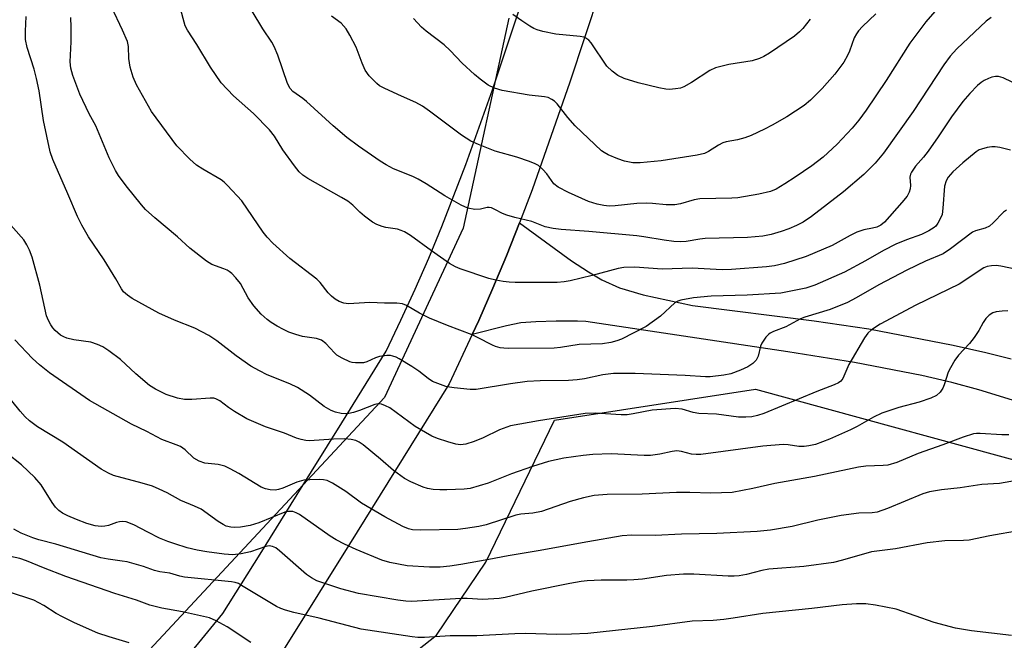
# Model space of a CAD drawing. Units: inches. Extents: x 1243764 to 1249764, y 501455 to 505456.
# Drawn here: x 1244282 to 1244517, y 503604 to 503752 of the extents above; entities that cross this region are included whole.
import ezdxf

# ---------------------------------------------------------------- set-up
doc = ezdxf.new("R2010")
doc.units = ezdxf.units.IN
doc.header["$MEASUREMENT"] = 0
for name, color, linetype in [('NTRL-Trees', 3, 'Continuous'), ('TRANS-Driveway', 251, 'Continuous'), ('TRANS-Road', 130, 'Continuous'), ('Undefined', 1, 'Continuous')]:
    doc.layers.add(name, color=color, linetype=linetype)

msp = doc.modelspace()

# ---------------------------------------------------------------- linework, layer by layer
at = {"layer": 'NTRL-Trees'}
msp.add_lwpolyline([(1244276.72, 503498.44), (1244291.72, 503526.66), (1244329.72, 503556.16), (1244363.09, 503590.91), (1244381.47, 503605.44), (1244393.2, 503622.77), (1244409.57, 503656.54), (1244457.43, 503663.9), (1244532.28, 503643.49), (1244571.97, 503612.87), (1244571.97, 503586.78), (1244549.29, 503548.22), (1244545.89, 503451.82), (1244569.7, 503413.26), (1244615.07, 503369.03), (1244607.33, 503348.07), (1244578.43, 503337.24), (1244544.66, 503301.42), (1244534.43, 503247.18), (1244541.59, 503203.17), (1244574.34, 503183.72), (1244591.08, 503172.52)], dxfattribs=at)
msp.add_polyline3d([(1244398.7, 503752.19, 0), (1244387.81, 503702.25, 0), (1244369.13, 503661.94, 0), (1244301.3, 503589.19, 0), (1244236.41, 503511.52, 0)], dxfattribs=at)
at = {"layer": 'TRANS-Driveway'}
msp.add_lwpolyline([(1244529.75, 503657.93), (1244510.58, 503663.76), (1244504.18, 503665.49), (1244497.05, 503667.17), (1244481.01, 503670.29), (1244465.09, 503672.86), (1244417.03, 503680.03), (1244415.03, 503680.12), (1244410, 503680.15), (1244405.11, 503679.99), (1244401.53, 503679.7), (1244398.12, 503679.04), (1244389.99, 503676.93), (1244391.54, 503680.24), (1244394.92, 503687.94), (1244398.16, 503695.69), (1244401.27, 503703.5), (1244413.66, 503694.47), (1244417.64, 503691.82), (1244420.84, 503689.92), (1244425.06, 503688.07), (1244430.66, 503686.39), (1244442.43, 503683.87), (1244471.43, 503680.23), (1244484.44, 503678.26), (1244504.51, 503674.39), (1244512.27, 503672.67), (1244518.29, 503671.14)], dxfattribs=at)
at = {"layer": 'TRANS-Road'}
for points in [[(1244279.95, 503551.92), (1244292.83, 503565.86), (1244305.38, 503580.19), (1244318.1, 503595.26), (1244330.6, 503610.52), (1244339.48, 503624.69), (1244348.33, 503638.89), (1244358.93, 503655.93), (1244369.49, 503673.01), (1244373, 503680.33), (1244376.39, 503687.71), (1244379.65, 503695.14), (1244382.78, 503702.64), (1244388.5, 503717.41), (1244394.82, 503735.14), (1244404.16, 503763.34)], [(1244420.35, 503758.61), (1244413.23, 503736.99), (1244404.24, 503711.36), (1244401.27, 503703.5), (1244398.16, 503695.69), (1244394.92, 503687.94), (1244391.54, 503680.24), (1244389.99, 503676.93), (1244384.47, 503665.2), (1244362.63, 503629.99), (1244344.29, 503600.62), (1244331.35, 503584.84), (1244318.2, 503569.25), (1244305.35, 503554.59), (1244292.26, 503540.42), (1244280.89, 503528.39)]]:
    msp.add_lwpolyline(points, dxfattribs=at)
at = {"layer": 'Undefined'}
for points, elevation in [([(1244503.83, 503758.2), (1244498, 503751.36), (1244494.19, 503746.23), (1244488.5, 503737.36), (1244483.74, 503730.35), (1244482.03, 503727.94), (1244480.45, 503726.03), (1244476.88, 503722.26), (1244473.51, 503719.15), (1244470.81, 503717.09), (1244466.86, 503714.36), (1244464.39, 503712.76), (1244462.37, 503711.54), (1244461, 503710.98), (1244458.23, 503710.35), (1244453.21, 503709.5), (1244451.77, 503709.4), (1244444.15, 503709.2), (1244442.86, 503708.95), (1244439.6, 503708), (1244438.2, 503707.82), (1244436.2, 503707.81), (1244432.94, 503708.15), (1244431.49, 503708.21), (1244429.2, 503708.1), (1244424, 503707.55), (1244422.62, 503707.52), (1244421.3, 503707.61), (1244419.76, 503707.92), (1244417.7, 503708.62), (1244412.92, 503710.73), (1244410.45, 503711.98), (1244409.45, 503712.83), (1244407.72, 503715.15), (1244406.78, 503716.2), (1244405.73, 503717.14), (1244405, 503717.57), (1244403.65, 503718.11), (1244400.6, 503719.16), (1244395.48, 503720.55), (1244391.47, 503722.13), (1244389.65, 503722.98), (1244387.42, 503724.39), (1244379.85, 503730.11), (1244378.12, 503731.28), (1244376.57, 503732.13), (1244373.11, 503733.62), (1244369.21, 503735.48), (1244367.95, 503736.15), (1244367.25, 503736.64), (1244365.47, 503738.48), (1244364.47, 503739.86), (1244363.76, 503741.49), (1244362.34, 503745.34), (1244360.86, 503748.21), (1244359.95, 503749.7), (1244358.75, 503751), (1244356.5, 503752.72)], 324), ([(1244513.56, 503752.35), (1244512.36, 503751.5), (1244505.38, 503744.92), (1244503.79, 503743.21), (1244502.24, 503741.13), (1244495, 503729.97), (1244487.9, 503720.09), (1244485.95, 503717.73), (1244483.24, 503715.05), (1244478.39, 503710.86), (1244470.75, 503705), (1244468.75, 503703.69), (1244467.22, 503702.86), (1244465.39, 503702.06), (1244463.54, 503701.42), (1244461.12, 503700.72), (1244459.19, 503700.36), (1244455.49, 503700.05), (1244445.44, 503699.78), (1244444.15, 503699.65), (1244440.91, 503699.11), (1244439.68, 503699.02), (1244437.98, 503699.11), (1244435.71, 503699.36), (1244430.84, 503700.22), (1244429.2, 503700.44), (1244417.72, 503701.49), (1244411.16, 503701.94), (1244409.22, 503702.16), (1244407.36, 503702.56), (1244404.19, 503703.83), (1244400.11, 503704.76), (1244398.21, 503705.32), (1244397.16, 503705.72), (1244395.37, 503706.72), (1244394.59, 503707.06), (1244394.06, 503707.17), (1244393.52, 503707.16), (1244391.94, 503706.75), (1244390.58, 503706.72), (1244388.94, 503707.02), (1244387.33, 503707.75), (1244383.43, 503709.92), (1244378.99, 503712.83), (1244377.1, 503713.94), (1244375.82, 503714.54), (1244371.24, 503716.37), (1244369.48, 503717.31), (1244368.04, 503718.21), (1244362.89, 503721.73), (1244360.14, 503723.79), (1244356.88, 503726.61), (1244350.51, 503732.38), (1244349.62, 503733.09), (1244347.24, 503734.75), (1244346.62, 503735.46), (1244345.99, 503736.69), (1244343.74, 503743.39), (1244342.86, 503745.47), (1244342.27, 503746.47), (1244340.12, 503749.64), (1244337.59, 503753.91)], 322), ([(1244486.04, 503753.25), (1244482.94, 503750.27), (1244481.96, 503749.2), (1244481.44, 503748.5), (1244480.92, 503747.51), (1244479.78, 503744.4), (1244479.3, 503743.33), (1244478.43, 503741.77), (1244477.76, 503740.78), (1244476.28, 503738.9), (1244473.3, 503735.46), (1244470.53, 503732.69), (1244468.98, 503731.41), (1244464.86, 503728.74), (1244461.39, 503726.75), (1244459.59, 503725.8), (1244456.37, 503724.31), (1244454.9, 503723.72), (1244453.17, 503723.26), (1244450.43, 503722.77), (1244449.66, 503722.54), (1244448.62, 503722), (1244446.26, 503720.46), (1244445.28, 503720.03), (1244443.58, 503719.63), (1244434.98, 503718.27), (1244429.99, 503717.81), (1244428.25, 503717.82), (1244426.28, 503718.22), (1244424.65, 503718.74), (1244422.32, 503719.72), (1244421.39, 503720.23), (1244420.75, 503720.68), (1244414.48, 503726.58), (1244412.74, 503728.55), (1244410.19, 503731.84), (1244409.6, 503732.45), (1244408.96, 503732.9), (1244408.03, 503733.3), (1244407.23, 503733.49), (1244403.53, 503733.91), (1244397.12, 503734.98), (1244395.27, 503735.55), (1244393.79, 503736.3), (1244391.85, 503737.67), (1244390.53, 503738.79), (1244387.62, 503741.52), (1244384.74, 503744.51), (1244383.29, 503745.86), (1244379.06, 503749.14), (1244377.95, 503750.08), (1244376.01, 503752.11)], 326), ([(1244470.44, 503751.97), (1244468.69, 503749.74), (1244467.94, 503748.93), (1244466.73, 503747.92), (1244460.8, 503743.9), (1244459.4, 503743.07), (1244458.42, 503742.61), (1244456.62, 503742.03), (1244451.08, 503741.16), (1244447.89, 503740.39), (1244446.57, 503739.77), (1244442.19, 503736.87), (1244440.37, 503735.87), (1244439.54, 503735.57), (1244438.42, 503735.37), (1244436.99, 503735.26), (1244436.12, 503735.3), (1244434.38, 503735.61), (1244429.51, 503736.79), (1244426.19, 503737.87), (1244424.63, 503738.58), (1244423.27, 503739.62), (1244422.05, 503740.82), (1244418.27, 503746.31), (1244417.72, 503746.97), (1244417.04, 503747.46), (1244416.52, 503747.67), (1244415.69, 503747.83), (1244409.89, 503748.44), (1244406.79, 503749.04), (1244405.42, 503749.4), (1244404.65, 503749.74), (1244403.67, 503750.31), (1244401.77, 503751.57), (1244399.64, 503753.12)], 328), ([(1244522.29, 503691.87), (1244515.84, 503693.24), (1244514.69, 503693.36), (1244513.61, 503693.32), (1244512.57, 503693.12), (1244511.8, 503692.77), (1244505.89, 503688.91), (1244495.57, 503683.96), (1244487.12, 503679.4), (1244485.01, 503678.03), (1244484.2, 503677.3), (1244483.36, 503676.14), (1244479.68, 503669.84), (1244478.2, 503666.5), (1244477.76, 503665.88), (1244477.19, 503665.43), (1244476.16, 503664.94), (1244472.03, 503663.36), (1244459.45, 503658.14), (1244457.87, 503657.66), (1244456.52, 503657.37), (1244455.11, 503657.27), (1244453.4, 503657.3), (1244448.11, 503657.96), (1244443.9, 503658.14), (1244442.6, 503658.41), (1244439.94, 503659.14), (1244438.34, 503659.3), (1244432.84, 503658.92), (1244428.3, 503658.04), (1244426.91, 503657.87), (1244425.46, 503657.85), (1244419.24, 503658.19), (1244416.88, 503658.12), (1244405.77, 503656.4), (1244399.07, 503655.19), (1244396.47, 503654.28), (1244392.61, 503652.36), (1244390.43, 503651.47), (1244388.48, 503650.83), (1244387.19, 503650.69), (1244386.1, 503650.85), (1244384.17, 503651.39), (1244381.71, 503652.17), (1244380.4, 503652.75), (1244376.41, 503655.06), (1244370.34, 503659.47), (1244369.36, 503660), (1244368.37, 503660.33), (1244367.61, 503660.43), (1244366.78, 503660.3), (1244363.17, 503658.83), (1244361.74, 503658.37), (1244360.62, 503658.13), (1244359.83, 503658.07), (1244358.81, 503658.17), (1244357.44, 503658.49), (1244356.39, 503658.87), (1244354.72, 503659.82), (1244351.27, 503662.5), (1244348.42, 503664.36), (1244346.59, 503665.21), (1244341.2, 503667.38), (1244339.36, 503668.28), (1244337.3, 503669.44), (1244333.78, 503671.88), (1244329.18, 503675.45), (1244327.26, 503676.69), (1244323.97, 503678.44), (1244319.13, 503680.36), (1244315.39, 503682.02), (1244309.06, 503685.52), (1244307.93, 503686.28), (1244306.97, 503687.13), (1244306.48, 503687.8), (1244305.15, 503690.18), (1244302.35, 503694.73), (1244298.67, 503700.16), (1244297.07, 503702.96), (1244296.04, 503705.05), (1244293.68, 503710.45), (1244290.17, 503718.57), (1244289.49, 503720.43), (1244287.95, 503727.86), (1244286.86, 503734.94), (1244286.29, 503737.83), (1244285.71, 503740.06), (1244284.03, 503745.25), (1244283.65, 503747.17), (1244283.61, 503749.16), (1244283.77, 503752.62)], 314), ([(1244517.54, 503682.55), (1244516.14, 503682.53), (1244514.75, 503682.33), (1244513.96, 503682.1), (1244513.05, 503681.57), (1244512.27, 503680.78), (1244511.63, 503679.81), (1244510.61, 503677.89), (1244509.45, 503676.2), (1244508.36, 503674.82), (1244505.75, 503672), (1244504.9, 503670.8), (1244503.84, 503669.02), (1244503.31, 503667.97), (1244502.36, 503664.96), (1244502.03, 503664.18), (1244501.36, 503663.24), (1244500.52, 503662.47), (1244499.21, 503661.82), (1244496.4, 503660.81), (1244491.59, 503659.55), (1244487.48, 503658.22), (1244485.49, 503657.25), (1244481.62, 503655.04), (1244480.08, 503654.25), (1244475.02, 503652.06), (1244471.7, 503650.81), (1244470.1, 503650.43), (1244469.05, 503650.29), (1244467.77, 503650.33), (1244465.18, 503650.66), (1244464.03, 503650.74), (1244459.16, 503650.39), (1244444.38, 503648.37), (1244443.28, 503648.37), (1244442.21, 503648.47), (1244439.85, 503649.11), (1244438.69, 503649.25), (1244437.61, 503649.11), (1244434.63, 503648.45), (1244432.41, 503648.16), (1244430.96, 503648.17), (1244423.06, 503648.56), (1244418.73, 503648.37), (1244416.42, 503648.16), (1244411.79, 503647.55), (1244408.15, 503646.76), (1244404.33, 503645.52), (1244399.37, 503643.76), (1244393.81, 503641.55), (1244389.53, 503640.34), (1244388.08, 503640.14), (1244383.98, 503639.99), (1244382.25, 503639.97), (1244380.68, 503640.08), (1244379.34, 503640.32), (1244378.27, 503640.64), (1244375.37, 503641.89), (1244373.85, 503642.72), (1244371.21, 503644.56), (1244368.13, 503647.28), (1244364, 503650.67), (1244363.05, 503651.36), (1244362.27, 503651.74), (1244361.14, 503652), (1244359.68, 503652.09), (1244356.97, 503652.05), (1244351.21, 503651.67), (1244350.35, 503651.72), (1244349.23, 503651.94), (1244348.15, 503652.28), (1244345.29, 503653.45), (1244340.8, 503655.01), (1244336.33, 503656.9), (1244333.41, 503658.64), (1244332, 503659.59), (1244329.92, 503661.17), (1244328.95, 503661.66), (1244328.44, 503661.76), (1244327.6, 503661.78), (1244323.27, 503661.45), (1244321.51, 503661.47), (1244319.82, 503661.79), (1244317.16, 503662.69), (1244314.61, 503663.94), (1244313.18, 503664.83), (1244309.93, 503667.58), (1244306.23, 503671.03), (1244303.5, 503673.08), (1244302.08, 503674.01), (1244300.8, 503674.6), (1244299.19, 503675.13), (1244295.13, 503675.67), (1244293.5, 503676.07), (1244292.73, 503676.36), (1244292, 503676.75), (1244290.68, 503677.87), (1244290.11, 503678.52), (1244289.63, 503679.25), (1244289.1, 503680.3), (1244288.67, 503681.4), (1244287.02, 503688.72), (1244285.19, 503695.38), (1244284.62, 503697.01), (1244283.98, 503698.26), (1244283.2, 503699.44), (1244278.95, 503704.32)], 312), ([(1244517.74, 503653.09), (1244516.08, 503653.08), (1244510.94, 503653.41), (1244510.08, 503653.39), (1244509.34, 503653.28), (1244506.83, 503652.52), (1244502.03, 503650.71), (1244496.14, 503648.64), (1244491.08, 503646.48), (1244488.94, 503645.86), (1244487.79, 503645.74), (1244483.72, 503645.59), (1244481.97, 503645.38), (1244471.47, 503643.12), (1244462.07, 503641.53), (1244456.8, 503640.31), (1244451.88, 503639.38), (1244446.81, 503639.19), (1244441.83, 503639.39), (1244438.65, 503639.39), (1244430.46, 503638.95), (1244422.09, 503638.9), (1244419.04, 503638.6), (1244416.44, 503638.07), (1244413.28, 503637.21), (1244406.5, 503634.86), (1244404.45, 503634.47), (1244401.55, 503634.2), (1244400.37, 503633.98), (1244393.32, 503631.68), (1244391.59, 503631.26), (1244388.35, 503630.75), (1244386.58, 503630.58), (1244377.72, 503630.39), (1244375.78, 503630.47), (1244374.8, 503630.69), (1244373.45, 503631.23), (1244369.16, 503633.57), (1244363.62, 503636.85), (1244359.88, 503639.58), (1244356.69, 503641.57), (1244355.42, 503642.21), (1244354.6, 503642.4), (1244353.72, 503642.44), (1244351.34, 503642.38), (1244349.86, 503642.26), (1244348.26, 503641.81), (1244344.9, 503640.4), (1244343.86, 503640.04), (1244343.04, 503639.89), (1244341.92, 503639.97), (1244340.81, 503640.22), (1244339.73, 503640.65), (1244334.4, 503643.89), (1244332.38, 503645), (1244331.09, 503645.62), (1244329.49, 503646.02), (1244326.31, 503646.35), (1244324.95, 503646.83), (1244323.69, 503647.53), (1244321.62, 503649.5), (1244320.5, 503650.27), (1244319.49, 503650.72), (1244316.06, 503651.99), (1244312.49, 503653.86), (1244308.88, 503655.61), (1244298.86, 503661.27), (1244289.33, 503667.82), (1244286.98, 503669.7), (1244285.3, 503671.25), (1244281.1, 503675.68)], 310), ([(1244520.4, 503642.37), (1244515.53, 503641.51), (1244511.32, 503641.22), (1244506.18, 503640.5), (1244501.72, 503640.01), (1244498.87, 503639.51), (1244497.26, 503639.06), (1244488.86, 503635.53), (1244486.36, 503634.64), (1244485.18, 503634.49), (1244482.01, 503634.44), (1244477.81, 503633.89), (1244472.23, 503632.78), (1244466.19, 503631.25), (1244461, 503630.39), (1244457.79, 503630.05), (1244448.26, 503629.56), (1244439.84, 503629.43), (1244433.58, 503629.13), (1244428.02, 503629.16), (1244425.71, 503629.01), (1244417.51, 503627.62), (1244405.69, 503625.44), (1244398.58, 503624.31), (1244393.95, 503623.38), (1244387.25, 503622.2), (1244384.69, 503621.81), (1244382.38, 503621.61), (1244379.78, 503621.6), (1244374.46, 503621.88), (1244370.41, 503622.67), (1244368.46, 503623.25), (1244362.33, 503625.8), (1244359.61, 503627.06), (1244357.63, 503628.09), (1244356.16, 503629), (1244348.85, 503634.09), (1244348.1, 503634.53), (1244347.31, 503634.81), (1244346.18, 503634.83), (1244345.34, 503634.64), (1244339.19, 503632.11), (1244337.11, 503631.47), (1244334.79, 503631.12), (1244333.33, 503631.01), (1244332.5, 503631.08), (1244331.44, 503631.36), (1244330.7, 503631.71), (1244329.52, 503632.44), (1244325.42, 503635.39), (1244323.87, 503636.12), (1244320.59, 503637.44), (1244317.34, 503639.24), (1244315.46, 503640.16), (1244313.83, 503640.82), (1244311.39, 503641.57), (1244304.55, 503643.42), (1244303.39, 503643.93), (1244301.67, 503644.91), (1244292.53, 503651.36), (1244286.48, 503655), (1244284.56, 503656.44), (1244283.55, 503657.39), (1244282.4, 503658.68), (1244274.96, 503667.73)], 308), ([(1244518.41, 503605.34), (1244508.82, 503606.4), (1244505.07, 503607.1), (1244499.98, 503608.41), (1244490.88, 503611.6), (1244485.98, 503612.53), (1244483.68, 503612.86), (1244481.5, 503612.88), (1244478.04, 503612.59), (1244470.81, 503611.73), (1244459.17, 503610.53), (1244452.1, 503609.43), (1244449.85, 503609.15), (1244447.34, 503608.93), (1244442.37, 503608.7), (1244432.87, 503607.46), (1244417.53, 503605.8), (1244413.62, 503605.61), (1244410.15, 503605.56), (1244402.65, 503605.77), (1244400.14, 503605.76), (1244391.08, 503605.21), (1244384.72, 503605.27), (1244378.61, 503604.82), (1244377.01, 503604.88), (1244375.65, 503605.03), (1244363.53, 503606.81), (1244353.53, 503609.44), (1244347.53, 503610.8), (1244345.55, 503611.34), (1244344.44, 503611.71), (1244343.37, 503612.22), (1244335.08, 503617.25), (1244334.32, 503617.66), (1244333.52, 503617.94), (1244332.66, 503618.08), (1244321.52, 503619.22), (1244320.37, 503619.43), (1244317.99, 503620.14), (1244315.58, 503620.48), (1244314.34, 503620.82), (1244311.74, 503621.74), (1244307.8, 503622.83), (1244306.68, 503623.04), (1244303.28, 503623.47), (1244301.56, 503623.82), (1244290.88, 503627.06), (1244286.82, 503628.09), (1244285.35, 503628.55), (1244282.59, 503629.69), (1244280.83, 503630.66)], 304)]:
    msp.add_lwpolyline(points, dxfattribs=dict(at, elevation=elevation))
for points in [[(1244518.14, 503720.79, 318), (1244515.62, 503721.43, 318), (1244514.5, 503721.62, 318), (1244513.67, 503721.6, 318), (1244512.57, 503721.42, 318), (1244511.21, 503721.06, 318), (1244510.7, 503720.86, 318), (1244509.95, 503720.41, 318), (1244506.77, 503717.81, 318), (1244504.43, 503715.66, 318), (1244503.33, 503714.41, 318), (1244502.79, 503713.51, 318), (1244502.42, 503712.26, 318), (1244502.05, 503706.97, 318), (1244501.84, 503705.53, 318), (1244501.42, 503704.44, 318), (1244500.87, 503703.42, 318), (1244500.35, 503702.74, 318), (1244499.93, 503702.38, 318), (1244498.72, 503701.62, 318), (1244496.92, 503700.72, 318), (1244493.35, 503699.5, 318), (1244490.82, 503698.43, 318), (1244487.92, 503696.95, 318), (1244483.58, 503694.46, 318), (1244478.58, 503691.79, 318), (1244471.55, 503688.68, 318), (1244469.44, 503688, 318), (1244463.46, 503686.77, 318), (1244455.45, 503686.31, 318), (1244446.9, 503686.1, 318), (1244442.63, 503685.66, 318), (1244439.65, 503685.13, 318), (1244438.92, 503684.86, 318), (1244438.24, 503684.45, 318), (1244434.84, 503681.3, 318), (1244431.37, 503678.86, 318), (1244425.54, 503675.83, 318), (1244424.44, 503675.4, 318), (1244423.02, 503675.06, 318), (1244421.01, 503674.76, 318), (1244415.47, 503674.58, 318), (1244411, 503673.88, 318), (1244409.52, 503673.72, 318), (1244398.65, 503673.64, 318), (1244397.48, 503673.69, 318), (1244396.64, 503673.81, 318), (1244395.54, 503674.08, 318), (1244394.78, 503674.37, 318), (1244391.28, 503676.23, 318), (1244389.96, 503676.85, 318), (1244384.09, 503679.08, 318), (1244379.84, 503680.83, 318), (1244377.44, 503682.03, 318), (1244374.36, 503683.81, 318), (1244373.39, 503684.22, 318), (1244372.05, 503684.42, 318), (1244369.07, 503684.42, 318), (1244365.65, 503684.57, 318), (1244360.51, 503684.26, 318), (1244359.41, 503684.4, 318), (1244358.34, 503684.79, 318), (1244357.34, 503685.33, 318), (1244356.45, 503686.03, 318), (1244355.69, 503686.89, 318), (1244353.79, 503689.33, 318), (1244353.02, 503690.14, 318), (1244346.6, 503695, 318), (1244342.55, 503698.67, 318), (1244341.16, 503700.14, 318), (1244340.24, 503701.28, 318), (1244335.1, 503708.77, 318), (1244331.74, 503712.39, 318), (1244330.91, 503713.19, 318), (1244330.2, 503713.71, 318), (1244325.82, 503716.26, 318), (1244324.32, 503717.23, 318), (1244322.78, 503718.63, 318), (1244319.63, 503721.81, 318), (1244313.63, 503730.01, 318), (1244310.07, 503736.36, 318), (1244309.25, 503738.16, 318), (1244308.56, 503740.58, 318), (1244308.25, 503742.63, 318), (1244308.13, 503745.5, 318), (1244307.88, 503746.63, 318), (1244306.76, 503749.36, 318), (1244304.14, 503754.93, 318)], [(1244518.53, 503736.99, 320), (1244516.4, 503737.99, 320), (1244515.32, 503738.3, 320), (1244514.53, 503738.33, 320), (1244513.71, 503738.15, 320), (1244512.91, 503737.85, 320), (1244511.87, 503737.38, 320), (1244511.15, 503736.92, 320), (1244510.29, 503736.16, 320), (1244508.46, 503734.32, 320), (1244506.8, 503732.42, 320), (1244504.12, 503728.72, 320), (1244500.91, 503723.95, 320), (1244498.5, 503720.56, 320), (1244497.42, 503719.15, 320), (1244495.55, 503716.99, 320), (1244494.57, 503715.58, 320), (1244494.33, 503715.08, 320), (1244494.18, 503714.36, 320), (1244494.36, 503712.43, 320), (1244494.29, 503711.63, 320), (1244494.02, 503710.8, 320), (1244493.5, 503709.87, 320), (1244492.3, 503708.34, 320), (1244488.11, 503703.69, 320), (1244487.23, 503703, 320), (1244486.28, 503702.51, 320), (1244485.28, 503702.23, 320), (1244483.25, 503701.89, 320), (1244481.58, 503701.27, 320), (1244479.99, 503700.49, 320), (1244475.71, 503698.11, 320), (1244469.53, 503695.53, 320), (1244464.3, 503693.85, 320), (1244461.99, 503693.29, 320), (1244460.06, 503693.07, 320), (1244451.7, 503692.4, 320), (1244449.5, 503692.37, 320), (1244442.35, 503692.7, 320), (1244435.18, 503692.48, 320), (1244428.69, 503692.93, 320), (1244426.12, 503692.87, 320), (1244424.72, 503692.62, 320), (1244418.56, 503690.95, 320), (1244413.33, 503689.72, 320), (1244411.87, 503689.44, 320), (1244410.18, 503689.32, 320), (1244400.23, 503689.31, 320), (1244398.78, 503689.37, 320), (1244397.34, 503689.55, 320), (1244395.63, 503689.84, 320), (1244393.93, 503690.31, 320), (1244387.09, 503692.56, 320), (1244386.03, 503693.01, 320), (1244384.56, 503693.83, 320), (1244380.28, 503696.83, 320), (1244375.26, 503700.5, 320), (1244373.83, 503701.39, 320), (1244373.04, 503701.73, 320), (1244372.18, 503701.98, 320), (1244369.4, 503702.43, 320), (1244368.58, 503702.63, 320), (1244367.27, 503703.14, 320), (1244366.27, 503703.65, 320), (1244364.36, 503705.09, 320), (1244363.23, 503706.08, 320), (1244361.57, 503707.72, 320), (1244360.34, 503708.68, 320), (1244358.89, 503709.56, 320), (1244350.85, 503714.09, 320), (1244349.66, 503714.89, 320), (1244348.8, 503715.66, 320), (1244347.69, 503717.04, 320), (1244344.92, 503720.9, 320), (1244342.9, 503724.1, 320), (1244341.71, 503725.67, 320), (1244337.89, 503729.53, 320), (1244333.15, 503733.76, 320), (1244330.19, 503736.86, 320), (1244327.71, 503740.58, 320), (1244324.46, 503745.92, 320), (1244322.2, 503749.39, 320), (1244321.65, 503750.42, 320), (1244320.37, 503755.07, 320)], [(1244517.22, 503706.56, 316), (1244516.51, 503706.07, 316), (1244514, 503703.51, 316), (1244513.12, 503702.74, 316), (1244512.09, 503702.23, 316), (1244509.84, 503701.63, 316), (1244509.08, 503701.29, 316), (1244503.83, 503697.3, 316), (1244502.11, 503696.16, 316), (1244497.94, 503694.39, 316), (1244493.42, 503692.29, 316), (1244486.77, 503688.73, 316), (1244481.41, 503685.64, 316), (1244479.32, 503684.56, 316), (1244475.2, 503682.93, 316), (1244469.21, 503681.1, 316), (1244468.18, 503680.64, 316), (1244464.66, 503678.8, 316), (1244461.73, 503677.63, 316), (1244460.96, 503677.25, 316), (1244460.5, 503676.91, 316), (1244459.91, 503676.3, 316), (1244458.93, 503674.88, 316), (1244458.65, 503674.14, 316), (1244458.04, 503671.8, 316), (1244457.56, 503670.8, 316), (1244456.79, 503670.01, 316), (1244455.63, 503669.22, 316), (1244453.84, 503668.42, 316), (1244451.52, 503667.6, 316), (1244449.91, 503667.26, 316), (1244446.67, 503666.9, 316), (1244445.5, 503666.88, 316), (1244440.66, 503667.2, 316), (1244428.8, 503667.63, 316), (1244423.64, 503667.63, 316), (1244421.07, 503667.36, 316), (1244416.68, 503666.4, 316), (1244414.94, 503666.13, 316), (1244412.9, 503665.98, 316), (1244406.17, 503665.94, 316), (1244403.09, 503665.73, 316), (1244399.13, 503665.24, 316), (1244390.96, 503663.87, 316), (1244389.49, 503663.87, 316), (1244385.7, 503664.22, 316), (1244384.54, 503664.4, 316), (1244383.72, 503664.61, 316), (1244381.83, 503665.25, 316), (1244380.53, 503665.8, 316), (1244379.46, 503666.49, 316), (1244377.31, 503668.21, 316), (1244375.61, 503669.34, 316), (1244372.62, 503671.18, 316), (1244371.85, 503671.55, 316), (1244371.05, 503671.8, 316), (1244370.5, 503671.91, 316), (1244369.65, 503671.94, 316), (1244367.95, 503671.73, 316), (1244366.92, 503671.38, 316), (1244364.89, 503670.43, 316), (1244364.09, 503670.24, 316), (1244362.18, 503670.18, 316), (1244361.37, 503670.29, 316), (1244360.83, 503670.46, 316), (1244359, 503671.31, 316), (1244357.77, 503672.05, 316), (1244357.16, 503672.59, 316), (1244355.17, 503674.81, 316), (1244354.13, 503675.61, 316), (1244352.88, 503676.01, 316), (1244349.61, 503676.46, 316), (1244347.96, 503676.93, 316), (1244346.34, 503677.54, 316), (1244345.05, 503678.15, 316), (1244343.54, 503678.94, 316), (1244342.1, 503679.83, 316), (1244341.19, 503680.5, 316), (1244339.74, 503681.79, 316), (1244338.01, 503683.79, 316), (1244336.63, 503685.65, 316), (1244334.79, 503689.06, 316), (1244333.73, 503690.39, 316), (1244332.79, 503691.43, 316), (1244332.16, 503691.97, 316), (1244331.67, 503692.26, 316), (1244330.88, 503692.61, 316), (1244328.01, 503693.61, 316), (1244326.76, 503694.36, 316), (1244322.75, 503697.49, 316), (1244319.82, 503700.19, 316), (1244314.42, 503704.72, 316), (1244312.23, 503706.7, 316), (1244311.25, 503707.79, 316), (1244307.59, 503712.35, 316), (1244305.8, 503714.77, 316), (1244305.06, 503715.98, 316), (1244303.55, 503719, 316), (1244300.37, 503726.61, 316), (1244298.83, 503729.42, 316), (1244296.56, 503734.1, 316), (1244294.87, 503738.6, 316), (1244294.44, 503740.31, 316), (1244294.28, 503741.79, 316), (1244294.5, 503746.6, 316), (1244294.51, 503750.09, 316), (1244294.45, 503752.41, 316)], [(1244520.45, 503630.33, 306), (1244513.19, 503629.04, 306), (1244508.33, 503628.04, 306), (1244506.92, 503627.93, 306), (1244502.49, 503627.85, 306), (1244498.27, 503627.39, 306), (1244490.78, 503625.93, 306), (1244485.08, 503625.22, 306), (1244478.12, 503623.22, 306), (1244475.97, 503622.73, 306), (1244468.9, 503621.75, 306), (1244460.62, 503621.11, 306), (1244458.94, 503620.76, 306), (1244455.26, 503619.81, 306), (1244453.53, 503619.54, 306), (1244452.37, 503619.44, 306), (1244450.94, 503619.44, 306), (1244442.77, 503619.92, 306), (1244440.26, 503619.94, 306), (1244436.27, 503619.59, 306), (1244430.5, 503618.75, 306), (1244428.5, 503618.55, 306), (1244426.78, 503618.49, 306), (1244420.72, 503618.52, 306), (1244417.33, 503618.33, 306), (1244415.9, 503618.17, 306), (1244413.25, 503617.7, 306), (1244404.19, 503615.85, 306), (1244397.81, 503614.34, 306), (1244396.42, 503614.09, 306), (1244392.48, 503613.88, 306), (1244388.81, 503614.15, 306), (1244387.36, 503614.16, 306), (1244375.53, 503613.45, 306), (1244374.22, 503613.51, 306), (1244372.3, 503613.76, 306), (1244362.9, 503615.34, 306), (1244358.68, 503616.41, 306), (1244353.02, 503618.37, 306), (1244351.7, 503619.01, 306), (1244350.5, 503619.82, 306), (1244344.12, 503625.48, 306), (1244343.2, 503626.18, 306), (1244342.45, 503626.54, 306), (1244341.63, 503626.64, 306), (1244340.85, 503626.52, 306), (1244337.21, 503625.22, 306), (1244334.96, 503624.76, 306), (1244332.97, 503624.54, 306), (1244330.91, 503624.7, 306), (1244326.79, 503625.23, 306), (1244324.54, 503625.63, 306), (1244322.16, 503626.18, 306), (1244319.19, 503627.1, 306), (1244317.48, 503627.68, 306), (1244315.55, 503628.48, 306), (1244312.73, 503629.88, 306), (1244309.4, 503631.69, 306), (1244307.59, 503632.35, 306), (1244306.8, 503632.47, 306), (1244306.05, 503632.41, 306), (1244305.31, 503632.23, 306), (1244303.41, 503631.51, 306), (1244302.55, 503631.33, 306), (1244301.68, 503631.26, 306), (1244300.22, 503631.41, 306), (1244298.23, 503631.97, 306), (1244295.77, 503632.89, 306), (1244293.7, 503633.8, 306), (1244292.45, 503634.43, 306), (1244291.56, 503635.06, 306), (1244290.81, 503635.88, 306), (1244289.96, 503637, 306), (1244287.35, 503641.15, 306), (1244285.87, 503642.95, 306), (1244282.68, 503645.92, 306), (1244279.24, 503648.67, 306)], [(1244337.3, 503603.69, 302), (1244331.63, 503607.4, 302), (1244329.03, 503608.81, 302), (1244327.4, 503609.51, 302), (1244321.01, 503610.94, 302), (1244316.13, 503611.86, 302), (1244313.25, 503612.56, 302), (1244310.05, 503613.7, 302), (1244304.91, 503615.29, 302), (1244293.23, 503619.38, 302), (1244287.94, 503621.42, 302), (1244283.84, 503623.13, 302), (1244282.31, 503623.65, 302), (1244280.1, 503624.16, 302)], [(1244308.35, 503603.57, 300), (1244303.53, 503604.97, 300), (1244300.82, 503605.9, 300), (1244295.28, 503608.35, 300), (1244292.44, 503609.75, 300), (1244290.92, 503610.57, 300), (1244288, 503612.5, 300), (1244285.61, 503613.7, 300), (1244283.96, 503614.3, 300), (1244275.3, 503617.05, 300)]]:
    msp.add_polyline3d(points, dxfattribs=at)

doc.saveas('drawing.dxf')
